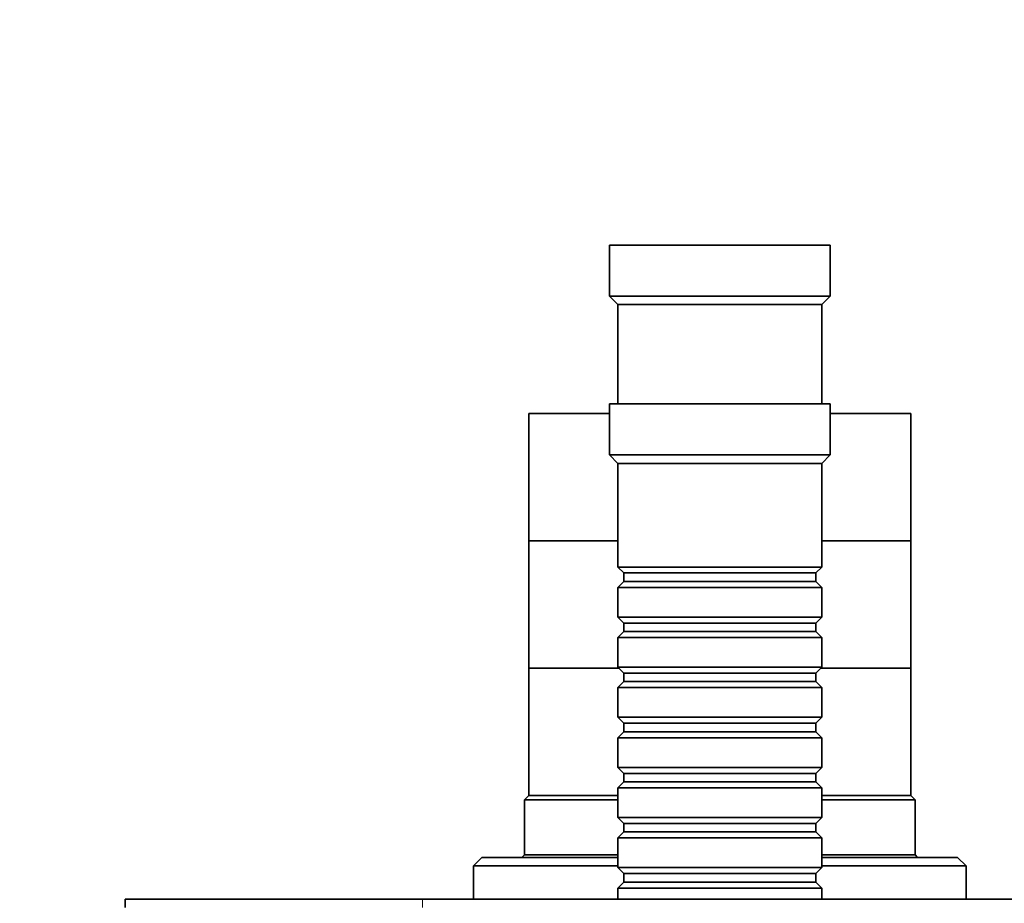
# Model space of a CAD drawing. Units: millimetres. Extents: x 0 to 764, y 0 to 1164.
# Drawn here: x 327 to 443, y 466 to 570 of the extents above; entities that cross this region are included whole.
import ezdxf
from ezdxf import colors
from ezdxf.entities.mleader import LeaderData, LeaderLine
from ezdxf.math import Vec2, Vec3

# ---------------------------------------------------------------- set-up
doc = ezdxf.new("R2010")
doc.units = ezdxf.units.MM
doc.layers.add('DV3_Défaut', color=7, linetype='Continuous')
doc.layers.add('Défaut', color=7, linetype='Continuous')

# ---------------------------------------------------------------- blocks, each defined once
blk = doc.blocks.new('_DOT')
at = {"color": 0}
blk.add_line((0, 0), (-1, 0), dxfattribs=at)
at = {"color": 0, "const_width": 0.333}
blk.add_lwpolyline([(-0.1665, 0, 1), (0.1665, 0, 1)], format="xyb", close=True, dxfattribs=at)
blk = doc.blocks.new('SE2')
at = {"layer": 'DV3_Défaut', "color": 7, "linetype": 'Continuous', "lineweight": 35}
for p, q in [((422.64, 543.74), (396.64, 543.74)), ((396.64, 543.74), (396.64, 537.74)), ((422.64, 537.74), (422.64, 543.74)), ((422.64, 537.74), (396.64, 537.74)), ((396.64, 537.74), (397.64, 536.74)), ((421.64, 536.74), (422.64, 537.74)), ((421.64, 536.74), (397.64, 536.74)), ((397.64, 536.74), (397.64, 525.04)), ((421.64, 525.04), (421.64, 536.74)), ((422.64, 525.04), (396.64, 525.04)), ((396.64, 525.04), (396.64, 519.04)), ((422.64, 519.04), (422.64, 525.04)), ((396.64, 523.94), (387.14, 523.94)), ((387.14, 523.94), (387.14, 508.94)), ((432.14, 523.94), (422.64, 523.94)), ((432.14, 508.94), (432.14, 523.94)), ((422.64, 519.04), (396.64, 519.04)), ((396.64, 519.04), (397.64, 518.04)), ((421.64, 518.04), (422.64, 519.04)), ((421.64, 518.04), (397.64, 518.04)), ((397.64, 518.04), (397.64, 505.84)), ((421.64, 505.84), (421.64, 518.04)), ((397.64, 508.94), (387.14, 508.94)), ((387.14, 508.94), (387.14, 493.94)), ((397.64, 508.94), (387.14, 508.94)), ((432.14, 508.94), (421.64, 508.94)), ((432.14, 508.94), (421.64, 508.94)), ((432.14, 493.94), (432.14, 508.94)), ((421.64, 505.84), (397.64, 505.84)), ((397.64, 505.84), (398.34, 505.14)), ((420.94, 505.14), (421.64, 505.84)), ((398.34, 505.14), (420.94, 505.14)), ((398.34, 505.14), (398.34, 504.14)), ((420.94, 504.14), (420.94, 505.14)), ((398.34, 504.14), (397.64, 503.44)), ((397.64, 503.44), (421.64, 503.44)), ((397.64, 503.44), (397.64, 499.94)), ((398.34, 504.14), (420.94, 504.14)), ((421.64, 503.44), (420.94, 504.14)), ((421.64, 499.94), (421.64, 503.44)), ((421.64, 499.94), (397.64, 499.94)), ((397.64, 499.94), (398.34, 499.24)), ((420.94, 499.24), (421.64, 499.94)), ((398.34, 499.24), (420.94, 499.24)), ((398.34, 499.24), (398.34, 498.24)), ((420.94, 498.24), (420.94, 499.24)), ((398.34, 498.24), (397.64, 497.54)), ((397.64, 497.54), (421.64, 497.54)), ((397.64, 497.54), (397.64, 494.04)), ((398.34, 498.24), (420.94, 498.24)), ((421.64, 497.54), (420.94, 498.24)), ((421.64, 494.04), (421.64, 497.54)), ((397.74, 493.94), (387.14, 493.94)), ((387.14, 493.94), (387.14, 478.94)), ((397.74, 493.94), (387.14, 493.94)), ((421.64, 494.04), (397.64, 494.04)), ((397.64, 494.04), (398.34, 493.34)), ((420.94, 493.34), (421.64, 494.04)), ((432.14, 493.94), (421.54, 493.94)), ((432.14, 493.94), (421.54, 493.94)), ((432.14, 478.94), (432.14, 493.94)), ((398.34, 493.34), (420.94, 493.34)), ((398.34, 493.34), (398.34, 492.34)), ((420.94, 492.34), (420.94, 493.34)), ((398.34, 492.34), (397.64, 491.64)), ((397.64, 491.64), (421.64, 491.64)), ((397.64, 491.64), (397.64, 488.14)), ((398.34, 492.34), (420.94, 492.34)), ((421.64, 491.64), (420.94, 492.34)), ((421.64, 488.14), (421.64, 491.64)), ((421.64, 488.14), (397.64, 488.14)), ((397.64, 488.14), (398.34, 487.44)), ((420.94, 487.44), (421.64, 488.14)), ((398.34, 487.44), (420.94, 487.44)), ((398.34, 487.44), (398.34, 486.44)), ((420.94, 486.44), (420.94, 487.44)), ((398.34, 486.44), (397.64, 485.74)), ((398.34, 486.44), (420.94, 486.44)), ((421.64, 485.74), (420.94, 486.44)), ((397.64, 485.74), (421.64, 485.74)), ((397.64, 485.74), (397.64, 482.24)), ((421.64, 482.24), (421.64, 485.74)), ((421.64, 482.24), (397.64, 482.24)), ((397.64, 482.24), (398.34, 481.54)), ((398.34, 481.54), (420.94, 481.54)), ((398.34, 481.54), (398.34, 480.54)), ((420.94, 481.54), (421.64, 482.24)), ((420.94, 480.54), (420.94, 481.54)), ((398.34, 480.54), (397.64, 479.84)), ((398.34, 480.54), (420.94, 480.54)), ((421.64, 479.84), (420.94, 480.54)), ((387.14, 478.94), (386.64, 478.44)), ((397.64, 478.94), (387.14, 478.94)), ((397.64, 478.94), (387.14, 478.94)), ((397.64, 479.84), (421.64, 479.84)), ((397.64, 479.84), (397.64, 476.34)), ((421.64, 476.34), (421.64, 479.84)), ((432.14, 478.94), (421.64, 478.94)), ((432.14, 478.94), (421.64, 478.94)), ((432.64, 478.44), (432.14, 478.94)), ((386.64, 478.44), (397.64, 478.44)), ((386.64, 478.44), (386.64, 471.94)), ((421.64, 478.44), (432.64, 478.44)), ((432.64, 471.94), (432.64, 478.44)), ((421.64, 476.34), (397.64, 476.34)), ((397.64, 476.34), (398.34, 475.64)), ((398.34, 475.64), (420.94, 475.64)), ((398.34, 475.64), (398.34, 474.64)), ((420.94, 475.64), (421.64, 476.34)), ((420.94, 474.64), (420.94, 475.64)), ((398.34, 474.64), (397.64, 473.94)), ((398.34, 474.64), (420.94, 474.64)), ((421.64, 473.94), (420.94, 474.64)), ((397.64, 473.94), (421.64, 473.94)), ((397.64, 473.94), (397.64, 470.44)), ((421.64, 470.44), (421.64, 473.94)), ((386.64, 471.94), (386.34, 471.64)), ((397.64, 471.94), (386.64, 471.94)), ((432.64, 471.94), (421.64, 471.94)), ((432.94, 471.64), (432.64, 471.94)), ((381.64, 471.64), (380.64, 470.64)), ((397.64, 471.64), (381.64, 471.64)), ((437.64, 471.64), (421.64, 471.64)), ((438.64, 470.64), (437.64, 471.64)), ((380.64, 470.64), (397.64, 470.64)), ((380.64, 470.64), (380.64, 466.74)), ((421.64, 470.44), (397.64, 470.44)), ((397.64, 470.44), (398.34, 469.74)), ((398.34, 469.74), (420.94, 469.74)), ((398.34, 469.74), (398.34, 468.74)), ((420.94, 469.74), (421.64, 470.44)), ((420.94, 468.74), (420.94, 469.74)), ((421.64, 470.64), (438.64, 470.64)), ((438.64, 466.74), (438.64, 470.64)), ((398.34, 468.74), (397.64, 468.04)), ((398.34, 468.74), (420.94, 468.74)), ((421.64, 468.04), (420.94, 468.74)), ((397.64, 468.04), (421.64, 468.04)), ((397.64, 468.04), (397.64, 466.74)), ((421.64, 466.74), (421.64, 468.04)), ((339.64, 466.74), (374.64, 466.74)), ((339.64, 466.74), (339.64, 465.74)), ((374.64, 466.74), (444.64, 466.74))]:
    blk.add_line(p, q, dxfattribs=at)
at = {"layer": 'DV3_Défaut', "color": 7, "linetype": 'Continuous', "lineweight": 18}
blk.add_line((374.64, 466.74), (374.64, 465.74), dxfattribs=at)

msp = doc.modelspace()

# ---------------------------------------------------------------- block references
at = {"layer": 'Défaut'}
msp.add_blockref('SE2', (0, 0), dxfattribs=at)

# ---------------------------------------------------------------- leaders
at = {"layer": 'Défaut', "color": 7, "linetype": 'Continuous', "lineweight": 18}
ml = msp.add_multileader_mtext('Standard', dxfattribs=at)
ml.set_content('{\\pxsm0.9;\\fSolid Edge ISO|b1||i0||c0|p34;\\W1.;05/10/2022\\P}', color=256)
ml.set_leader_properties()
ml.set_arrow_properties(name='DOT')
ml.build(insert=Vec2(0, 0))
ml.multileader.update_dxf_attribs({"leader_type": 0, "dogleg_length": 0, "arrow_head_size": 12})
ctx = ml.context
ctx.base_point, ctx.char_height, ctx.arrow_head_size, ctx.landing_gap_size = Vec3(656.6, 1156.97), 12, 12, 4.2
notes = []
notes.append((ctx, [(0, (0, 0, 0), (0, 0), (1, 0), 1, [])]))
ctx.mtext.insert = Vec3(658.6, 1163.09)
for ctx, leaders in notes:
    for number, flags, end, landing, length, lines in leaders:
        leader = LeaderData()
        leader.index, (leader.has_last_leader_line, leader.has_dogleg_vector, leader.attachment_direction) = number, flags
        leader.last_leader_point, leader.dogleg_vector, leader.dogleg_length = Vec3(end), Vec3(landing), length
        for number, points, colour, breaks in lines:
            line = LeaderLine()
            line.index, line.vertices, line.color, line.breaks = number, Vec3.list(points), colors.encode_raw_color(colour), breaks
            leader.lines.append(line)
        ctx.leaders.append(leader)

doc.saveas('drawing.dxf')
